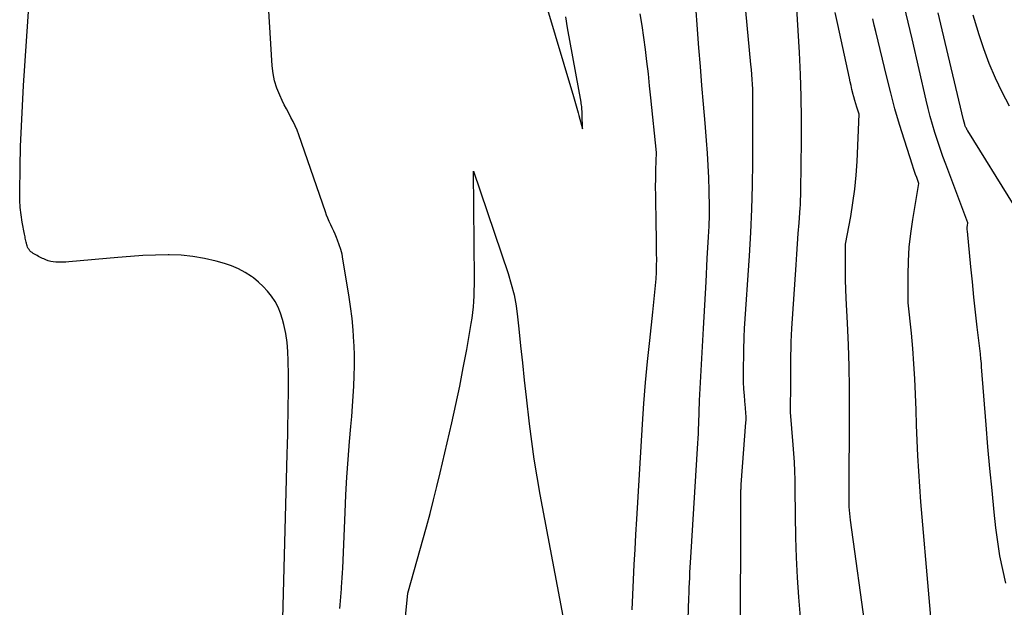
# Model space of a CAD drawing. Units: inches. Extents: x 2628043 to 2631011, y 1496279 to 1499099.
# Drawn here: x 2628879 to 2628937, y 1498266 to 1498300 of the extents above; entities that cross this region are included whole.
import ezdxf

# ---------------------------------------------------------------- set-up
doc = ezdxf.new("R2010")
doc.units = ezdxf.units.IN
doc.header["$MEASUREMENT"] = 0
doc.layers.add('Tile_2737_07_SE_contour_2ft', color=108, linetype='Continuous')

msp = doc.modelspace()

# ---------------------------------------------------------------- linework, layer by layer
at = {"layer": 'Tile_2737_07_SE_contour_2ft'}
for points in [[(2628894.13, 1498255.48, 7990), (2628894.64, 1498274.682, 7990), (2628894.654, 1498275.263, 7990), (2628894.668, 1498275.844, 7990), (2628894.679, 1498276.426, 7990), (2628894.689, 1498277.007, 7990), (2628894.697, 1498277.589, 7990), (2628894.702, 1498278.17, 7990), (2628894.704, 1498278.751, 7990), (2628894.704, 1498279.332, 7990), (2628894.7, 1498280.144, 7990), (2628894.679, 1498280.679, 7990), (2628894.632, 1498281.211, 7990), (2628894.548, 1498281.738, 7990), (2628894.438, 1498282.261, 7990), (2628894.363, 1498282.563, 7990), (2628894.25, 1498282.924, 7990), (2628894.111, 1498283.273, 7990), (2628893.932, 1498283.603, 7990), (2628893.727, 1498283.921, 7990), (2628893.488, 1498284.216, 7990), (2628893.233, 1498284.495, 7990), (2628892.953, 1498284.749, 7990), (2628892.657, 1498284.986, 7990), (2628892.551, 1498285.064, 7990), (2628892.179, 1498285.306, 7990), (2628891.793, 1498285.52, 7990), (2628891.386, 1498285.691, 7990), (2628890.966, 1498285.834, 7990), (2628890.485, 1498285.969, 7990), (2628889.809, 1498286.128, 7990), (2628889.129, 1498286.249, 7990), (2628888.44, 1498286.311, 7990), (2628887.747, 1498286.336, 7990), (2628887.673, 1498286.335, 7990), (2628886.939, 1498286.32, 7990), (2628886.205, 1498286.293, 7990), (2628885.473, 1498286.248, 7990), (2628884.741, 1498286.19, 7990), (2628881.869, 1498285.929, 7990), (2628881.693, 1498285.916, 7990), (2628881.517, 1498285.908, 7990), (2628881.341, 1498285.906, 7990), (2628881.165, 1498285.909, 7990), (2628881.115, 1498285.911, 7990), (2628880.966, 1498285.925, 7990), (2628880.819, 1498285.95, 7990), (2628880.675, 1498285.99, 7990), (2628880.535, 1498286.042, 7990), (2628880.416, 1498286.094, 7990), (2628880.337, 1498286.13, 7990), (2628880.259, 1498286.167, 7990), (2628880.182, 1498286.207, 7990), (2628880.105, 1498286.249, 7990), (2628880.029, 1498286.292, 7990), (2628879.954, 1498286.335, 7990), (2628879.879, 1498286.378, 7990), (2628879.803, 1498286.421, 7990), (2628879.729, 1498286.469, 7990), (2628879.664, 1498286.519, 7990), (2628879.607, 1498286.577, 7990), (2628879.554, 1498286.64, 7990), (2628879.507, 1498286.713, 7990), (2628879.471, 1498286.782, 7990), (2628879.443, 1498286.855, 7990), (2628879.421, 1498286.931, 7990), (2628879.403, 1498287.01, 7990), (2628879.386, 1498287.087, 7990), (2628879.369, 1498287.164, 7990), (2628879.352, 1498287.241, 7990), (2628879.335, 1498287.319, 7990), (2628879.318, 1498287.396, 7990), (2628879.303, 1498287.473, 7990), (2628879.288, 1498287.551, 7990), (2628879.154, 1498288.244, 7990), (2628879.087, 1498288.669, 7990), (2628879.036, 1498289.095, 7990), (2628879.012, 1498289.524, 7990), (2628879.006, 1498289.955, 7990), (2628879.033, 1498291.474, 7990), (2628879.063, 1498292.665, 7990), (2628879.105, 1498293.856, 7990), (2628879.164, 1498295.045, 7990), (2628879.235, 1498296.235, 7990), (2628879.66, 1498302.581, 7990)], [(2628897.715, 1498265.658, 7992), (2628897.735, 1498265.889, 7992), (2628897.755, 1498266.12, 7992), (2628897.774, 1498266.35, 7992), (2628897.792, 1498266.581, 7992), (2628897.809, 1498266.812, 7992), (2628897.815, 1498266.907, 7992), (2628897.833, 1498267.185, 7992), (2628897.849, 1498267.464, 7992), (2628897.863, 1498267.742, 7992), (2628897.877, 1498268.021, 7992), (2628898.018, 1498271.281, 7992), (2628898.069, 1498272.316, 7992), (2628898.128, 1498273.351, 7992), (2628898.201, 1498274.385, 7992), (2628898.282, 1498275.418, 7992), (2628898.357, 1498276.302, 7992), (2628898.404, 1498276.893, 7992), (2628898.449, 1498277.485, 7992), (2628898.489, 1498278.077, 7992), (2628898.526, 1498278.669, 7992), (2628898.552, 1498279.262, 7992), (2628898.565, 1498279.854, 7992), (2628898.56, 1498280.447, 7992), (2628898.542, 1498281.04, 7992), (2628898.532, 1498281.242, 7992), (2628898.488, 1498281.934, 7992), (2628898.428, 1498282.625, 7992), (2628898.342, 1498283.313, 7992), (2628898.241, 1498284, 7992), (2628897.894, 1498286.087, 7992), (2628897.837, 1498286.37, 7992), (2628897.767, 1498286.65, 7992), (2628897.679, 1498286.924, 7992), (2628897.578, 1498287.195, 7992), (2628897.514, 1498287.351, 7992), (2628897.434, 1498287.54, 7992), (2628897.352, 1498287.728, 7992), (2628897.266, 1498287.915, 7992), (2628897.178, 1498288.1, 7992), (2628897.092, 1498288.286, 7992), (2628897.011, 1498288.475, 7992), (2628896.936, 1498288.665, 7992), (2628896.865, 1498288.858, 7992), (2628895.312, 1498293.357, 7992), (2628895.213, 1498293.618, 7992), (2628895.107, 1498293.875, 7992), (2628894.985, 1498294.126, 7992), (2628894.856, 1498294.373, 7992), (2628894.721, 1498294.618, 7992), (2628894.59, 1498294.865, 7992), (2628894.464, 1498295.114, 7992), (2628894.342, 1498295.365, 7992), (2628894.197, 1498295.671, 7992), (2628894.03, 1498296.083, 7992), (2628893.895, 1498296.503, 7992), (2628893.81, 1498296.936, 7992), (2628893.758, 1498297.377, 7992), (2628893.47, 1498302.22, 7992)], [(2628917.81, 1498257.09, 7996), (2628918.105, 1498266.28, 7996), (2628918.115, 1498266.577, 7996), (2628918.126, 1498266.874, 7996), (2628918.138, 1498267.171, 7996), (2628918.151, 1498267.468, 7996), (2628918.165, 1498267.764, 7996), (2628918.18, 1498268.061, 7996), (2628918.196, 1498268.358, 7996), (2628918.214, 1498268.655, 7996), (2628918.625, 1498275.321, 7996), (2628918.641, 1498275.605, 7996), (2628918.656, 1498275.888, 7996), (2628918.668, 1498276.172, 7996), (2628918.68, 1498276.456, 7996), (2628918.691, 1498276.757, 7996), (2628918.695, 1498276.89, 7996), (2628918.7, 1498277.024, 7996), (2628918.704, 1498277.156, 7996), (2628918.707, 1498277.29, 7996), (2628918.711, 1498277.423, 7996), (2628918.716, 1498277.556, 7996), (2628918.722, 1498277.689, 7996), (2628918.729, 1498277.822, 7996), (2628918.963, 1498282.04, 7996), (2628919, 1498282.722, 7996), (2628919.036, 1498283.403, 7996), (2628919.071, 1498284.085, 7996), (2628919.104, 1498284.767, 7996), (2628919.17, 1498286.13, 7996), (2628919.248, 1498287.39, 7996), (2628919.278, 1498288.021, 7996), (2628919.298, 1498288.651, 7996), (2628919.301, 1498289.282, 7996), (2628919.293, 1498289.913, 7996), (2628919.288, 1498290.106, 7996), (2628919.263, 1498290.833, 7996), (2628919.23, 1498291.56, 7996), (2628919.185, 1498292.287, 7996), (2628919.13, 1498293.012, 7996), (2628919.045, 1498294.034, 7996), (2628918.955, 1498295.135, 7996), (2628918.866, 1498296.236, 7996), (2628918.778, 1498297.338, 7996), (2628918.692, 1498298.439, 7996), (2628918.42, 1498301.96, 7996)], [(2628909.722, 1498301.067, 7992), (2628911.359, 1498295.585, 7992), (2628911.399, 1498295.448, 7992), (2628911.439, 1498295.312, 7992), (2628911.479, 1498295.175, 7992), (2628911.518, 1498295.038, 7992), (2628911.556, 1498294.901, 7992), (2628911.594, 1498294.764, 7992), (2628911.633, 1498294.627, 7992), (2628911.671, 1498294.49, 7992), (2628911.89, 1498293.71, 7992), (2628911.867, 1498294.565, 7992), (2628911.864, 1498294.653, 7992), (2628911.86, 1498294.741, 7992), (2628911.855, 1498294.829, 7992), (2628911.848, 1498294.916, 7992), (2628911.84, 1498295.004, 7992), (2628911.83, 1498295.091, 7992), (2628911.817, 1498295.178, 7992), (2628911.802, 1498295.265, 7992), (2628911.018, 1498299.606, 7992), (2628910.908, 1498300.244, 7992)], [(2628936.625, 1498267.138, 8006), (2628936.439, 1498267.943, 8006), (2628936.277, 1498268.752, 8006), (2628936.148, 1498269.567, 8006), (2628936.042, 1498270.386, 8006), (2628935.944, 1498271.291, 8006), (2628935.812, 1498272.567, 8006), (2628935.686, 1498273.843, 8006), (2628935.571, 1498275.12, 8006), (2628935.463, 1498276.398, 8006), (2628935.19, 1498279.79, 8006), (2628935.191, 1498279.894, 8006), (2628935.191, 1498279.911, 8006), (2628935.191, 1498279.929, 8006), (2628935.19, 1498279.946, 8006), (2628935.188, 1498279.963, 8006), (2628935.173, 1498280.135, 8006), (2628935.163, 1498280.238, 8006), (2628935.153, 1498280.342, 8006), (2628935.142, 1498280.445, 8006), (2628935.13, 1498280.548, 8006), (2628934.949, 1498282.105, 8006), (2628934.849, 1498282.987, 8006), (2628934.752, 1498283.869, 8006), (2628934.661, 1498284.752, 8006), (2628934.573, 1498285.635, 8006), (2628934.373, 1498287.716, 8006), (2628934.367, 1498287.799, 8006), (2628934.365, 1498287.881, 8006), (2628934.367, 1498287.963, 8006), (2628934.373, 1498288.046, 8006), (2628934.39, 1498288.21, 8006), (2628933.105, 1498291.633, 8006), (2628932.936, 1498292.093, 8006), (2628932.773, 1498292.554, 8006), (2628932.618, 1498293.019, 8006), (2628932.467, 1498293.485, 8006), (2628932.327, 1498293.954, 8006), (2628932.193, 1498294.425, 8006), (2628932.072, 1498294.899, 8006), (2628931.958, 1498295.376, 8006), (2628931.15, 1498298.96, 8006), (2628930.688, 1498300.904, 8006)], [(2628914.796, 1498265.588, 7994), (2628914.823, 1498266.47, 7994), (2628914.862, 1498267.352, 7994), (2628914.91, 1498268.234, 7994), (2628914.959, 1498269.115, 7994), (2628915.01, 1498269.997, 7994), (2628915.062, 1498270.879, 7994), (2628915.393, 1498276.433, 7994), (2628915.476, 1498277.658, 7994), (2628915.571, 1498278.883, 7994), (2628915.685, 1498280.105, 7994), (2628915.812, 1498281.326, 7994), (2628915.999, 1498282.996, 7994), (2628916.041, 1498283.382, 7994), (2628916.081, 1498283.768, 7994), (2628916.119, 1498284.154, 7994), (2628916.156, 1498284.541, 7994), (2628916.185, 1498284.928, 7994), (2628916.207, 1498285.315, 7994), (2628916.217, 1498285.703, 7994), (2628916.22, 1498286.091, 7994), (2628916.217, 1498286.397, 7994), (2628916.212, 1498286.938, 7994), (2628916.205, 1498287.479, 7994), (2628916.196, 1498288.021, 7994), (2628916.185, 1498288.562, 7994), (2628916.169, 1498289.304, 7994), (2628916.162, 1498289.805, 7994), (2628916.159, 1498290.306, 7994), (2628916.164, 1498290.807, 7994), (2628916.173, 1498291.308, 7994), (2628916.2, 1498292.31, 7994), (2628915.881, 1498295.514, 7994), (2628915.809, 1498296.219, 7994), (2628915.733, 1498296.924, 7994), (2628915.653, 1498297.628, 7994), (2628915.569, 1498298.332, 7994), (2628915.475, 1498299.034, 7994), (2628915.369, 1498299.734, 7994), (2628915.246, 1498300.432, 7994)], [(2628921.117, 1498262.965, 7998), (2628921.142, 1498272.416, 7998), (2628921.143, 1498272.479, 7998), (2628921.144, 1498272.542, 7998), (2628921.146, 1498272.605, 7998), (2628921.149, 1498272.669, 7998), (2628921.152, 1498272.732, 7998), (2628921.156, 1498272.795, 7998), (2628921.16, 1498272.858, 7998), (2628921.165, 1498272.921, 7998), (2628921.24, 1498273.94, 7998), (2628921.433, 1498276.545, 7998), (2628921.439, 1498276.671, 7998), (2628921.443, 1498276.797, 7998), (2628921.441, 1498276.923, 7998), (2628921.436, 1498277.049, 7998), (2628921.428, 1498277.175, 7998), (2628921.418, 1498277.301, 7998), (2628921.408, 1498277.427, 7998), (2628921.397, 1498277.553, 7998), (2628921.348, 1498278.1, 7998), (2628921.318, 1498278.5, 7998), (2628921.296, 1498278.9, 7998), (2628921.288, 1498279.3, 7998), (2628921.289, 1498279.701, 7998), (2628921.302, 1498280.514, 7998), (2628921.308, 1498280.769, 7998), (2628921.314, 1498281.023, 7998), (2628921.324, 1498281.278, 7998), (2628921.335, 1498281.532, 7998), (2628921.36, 1498282.04, 7998), (2628921.648, 1498286.282, 7998), (2628921.727, 1498287.649, 7998), (2628921.787, 1498289.016, 7998), (2628921.819, 1498290.383, 7998), (2628921.832, 1498291.752, 7998), (2628921.83, 1498294.49, 7998), (2628921.84, 1498295.137, 7998), (2628921.842, 1498295.429, 7998), (2628921.839, 1498295.72, 7998), (2628921.83, 1498296.012, 7998), (2628921.817, 1498296.303, 7998), (2628921.799, 1498296.594, 7998), (2628921.779, 1498296.885, 7998), (2628921.756, 1498297.176, 7998), (2628921.73, 1498297.466, 7998), (2628921.433, 1498300.592, 7998)], [(2628924.627, 1498265.159, 8000), (2628924.523, 1498266.321, 8000), (2628924.439, 1498267.484, 8000), (2628924.385, 1498268.649, 8000), (2628924.351, 1498269.815, 8000), (2628924.33, 1498271.118, 8000), (2628924.322, 1498271.634, 8000), (2628924.314, 1498272.149, 8000), (2628924.308, 1498272.664, 8000), (2628924.302, 1498273.18, 8000), (2628924.29, 1498273.695, 8000), (2628924.27, 1498274.21, 8000), (2628924.239, 1498274.724, 8000), (2628924.199, 1498275.237, 8000), (2628924.03, 1498277.15, 8000), (2628924.049, 1498278.894, 8000), (2628924.053, 1498279.286, 8000), (2628924.058, 1498279.678, 8000), (2628924.062, 1498280.07, 8000), (2628924.066, 1498280.462, 8000), (2628924.073, 1498280.854, 8000), (2628924.085, 1498281.245, 8000), (2628924.103, 1498281.636, 8000), (2628924.125, 1498282.028, 8000), (2628924.363, 1498285.759, 8000), (2628924.404, 1498286.37, 8000), (2628924.446, 1498286.98, 8000), (2628924.49, 1498287.59, 8000), (2628924.536, 1498288.2, 8000), (2628924.604, 1498289.075, 8000), (2628924.616, 1498289.247, 8000), (2628924.625, 1498289.42, 8000), (2628924.631, 1498289.592, 8000), (2628924.635, 1498289.765, 8000), (2628924.64, 1498290.11, 8000), (2628924.678, 1498293.006, 8000), (2628924.681, 1498294.295, 8000), (2628924.665, 1498295.583, 8000), (2628924.62, 1498296.87, 8000), (2628924.556, 1498298.157, 8000), (2628924.399, 1498300.73, 8000)], [(2628928.462, 1498264.206, 8002), (2628927.54, 1498270.82, 8002), (2628927.474, 1498271.602, 8002), (2628927.468, 1498271.678, 8002), (2628927.464, 1498271.755, 8002), (2628927.46, 1498271.831, 8002), (2628927.458, 1498271.907, 8002), (2628927.457, 1498271.984, 8002), (2628927.457, 1498272.06, 8002), (2628927.456, 1498272.137, 8002), (2628927.457, 1498272.214, 8002), (2628927.492, 1498277.299, 8002), (2628927.489, 1498278.559, 8002), (2628927.471, 1498279.819, 8002), (2628927.43, 1498281.078, 8002), (2628927.374, 1498282.338, 8002), (2628927.295, 1498283.799, 8002), (2628927.271, 1498284.327, 8002), (2628927.255, 1498284.855, 8002), (2628927.249, 1498285.384, 8002), (2628927.249, 1498285.912, 8002), (2628927.26, 1498286.97, 8002), (2628927.554, 1498288.571, 8002), (2628927.685, 1498289.374, 8002), (2628927.793, 1498290.179, 8002), (2628927.869, 1498290.987, 8002), (2628927.923, 1498291.799, 8002), (2628928.05, 1498294.56, 8002), (2628927.92, 1498294.96, 8002), (2628927.857, 1498295.16, 8002), (2628927.796, 1498295.361, 8002), (2628927.74, 1498295.564, 8002), (2628927.687, 1498295.767, 8002), (2628927.68, 1498295.793, 8002), (2628927.626, 1498296.01, 8002), (2628927.575, 1498296.227, 8002), (2628927.525, 1498296.445, 8002), (2628927.477, 1498296.663, 8002), (2628926.801, 1498299.809, 8002), (2628926.654, 1498300.503, 8002)], [(2628937.098, 1498289.215, 8008), (2628934.396, 1498293.584, 8008), (2628934.367, 1498293.633, 8008), (2628934.339, 1498293.682, 8008), (2628934.313, 1498293.733, 8008), (2628934.288, 1498293.784, 8008), (2628934.25, 1498293.863, 8008), (2628934.216, 1498293.96, 8008), (2628934.15, 1498294.22, 8008), (2628932.894, 1498299.494, 8008), (2628932.656, 1498300.486, 8008)], [(2628936.835, 1498295.021, 8010), (2628936.399, 1498295.835, 8010), (2628936.007, 1498296.672, 8010), (2628935.644, 1498297.52, 8010), (2628935.323, 1498298.386, 8010), (2628935.031, 1498299.263, 8010), (2628934.992, 1498299.393, 8010), (2628934.705, 1498300.345, 8010)], [(2628932.392, 1498263.364, 8004), (2628931.726, 1498271.013, 8004), (2628931.653, 1498271.906, 8004), (2628931.587, 1498272.8, 8004), (2628931.532, 1498273.695, 8004), (2628931.484, 1498274.59, 8004), (2628931.443, 1498275.485, 8004), (2628931.405, 1498276.381, 8004), (2628931.371, 1498277.277, 8004), (2628931.34, 1498278.173, 8004), (2628931.34, 1498278.189, 8004), (2628931.302, 1498279.081, 8004), (2628931.251, 1498279.973, 8004), (2628931.183, 1498280.863, 8004), (2628931.101, 1498281.753, 8004), (2628930.92, 1498283.53, 8004), (2628930.91, 1498285.159, 8004), (2628930.926, 1498285.972, 8004), (2628930.971, 1498286.783, 8004), (2628931.059, 1498287.59, 8004), (2628931.176, 1498288.395, 8004), (2628931.54, 1498290.5, 8004), (2628931.409, 1498290.855, 8004), (2628931.344, 1498291.033, 8004), (2628931.281, 1498291.211, 8004), (2628931.221, 1498291.39, 8004), (2628931.162, 1498291.57, 8004), (2628930.69, 1498293.037, 8004), (2628930.407, 1498293.953, 8004), (2628930.138, 1498294.874, 8004), (2628929.89, 1498295.8, 8004), (2628929.657, 1498296.731, 8004), (2628929.02, 1498299.397, 8004), (2628928.935, 1498299.762, 8004), (2628928.852, 1498300.128, 8004)], [(2628901.498, 1498264.795, 7994), (2628901.68, 1498266.56, 7994), (2628902.765, 1498270.442, 7994), (2628902.979, 1498271.227, 7994), (2628903.186, 1498272.013, 7994), (2628903.382, 1498272.803, 7994), (2628903.572, 1498273.594, 7994), (2628904.25, 1498276.512, 7994), (2628904.489, 1498277.581, 7994), (2628904.716, 1498278.653, 7994), (2628904.924, 1498279.728, 7994), (2628905.121, 1498280.805, 7994), (2628905.386, 1498282.324, 7994), (2628905.436, 1498282.645, 7994), (2628905.48, 1498282.966, 7994), (2628905.512, 1498283.289, 7994), (2628905.538, 1498283.613, 7994), (2628905.555, 1498283.938, 7994), (2628905.567, 1498284.262, 7994), (2628905.573, 1498284.587, 7994), (2628905.573, 1498284.912, 7994), (2628905.51, 1498291.23, 7994), (2628907.539, 1498285.245, 7994), (2628907.727, 1498284.621, 7994), (2628907.886, 1498283.991, 7994), (2628908.003, 1498283.352, 7994), (2628908.092, 1498282.707, 7994), (2628908.164, 1498282.012, 7994), (2628908.268, 1498281.014, 7994), (2628908.374, 1498280.017, 7994), (2628908.484, 1498279.021, 7994), (2628908.595, 1498278.024, 7994), (2628908.773, 1498276.453, 7994), (2628908.902, 1498275.42, 7994), (2628909.046, 1498274.389, 7994), (2628909.213, 1498273.361, 7994), (2628909.395, 1498272.336, 7994), (2628911.01, 1498263.783, 7994)]]:
    msp.add_polyline3d(points, dxfattribs=at)

doc.saveas('drawing.dxf')
